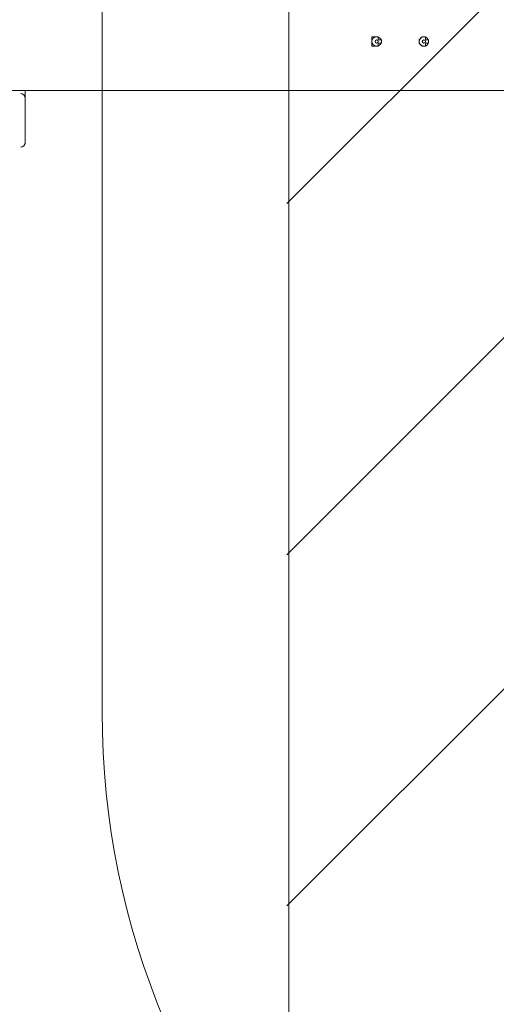
# Model space of a CAD drawing. Units: millimetres. Extents: x 927 to 10002, y 9630 to 20131.
# Drawn here: x 5557 to 6518, y 13385 to 15368 of the extents above; entities that cross this region are included whole.
import ezdxf

# ---------------------------------------------------------------- set-up
doc = ezdxf.new("R2010")
doc.units = ezdxf.units.MM
doc.header["$MEASUREMENT"] = 0
for name, color, linetype, lineweight in [('Free space', 7, 'Continuous', 0), ('Hatching', 7, 'Continuous', 0), ('Impact Area', 7, 'Continuous', 0), ('Swing', 7, 'Continuous', 0)]:
    doc.layers.add(name, color=color, linetype=linetype, lineweight=lineweight)

# ---------------------------------------------------------------- blocks, each defined once
blk = doc.blocks.new('Block_0')
at = {"layer": 'Swing', "color": 250, "lineweight": 18, "true_color": 0x202020}
for p, q in [((6266.9, 15327.3), (6266.9, 15333.7)), ((6279.6, 15333.7), (6279.6, 15333.7)), ((6368.5, 15333.7), (6362.2, 15327.3)), ((6374.9, 15333.7), (6368.5, 15333.7)), ((6368.5, 15333.7), (6368.5, 15333.7)), ((6374.9, 15333.7), (6374.9, 15327.3)), ((6266.9, 15327.3), (6266.9, 15327.3)), ((6266.9, 15314.6), (6266.9, 15321)), ((6266.9, 15321), (6266.9, 15321)), ((6273.3, 15314.6), (6273.3, 15314.6)), ((6286, 15327.3), (6279.6, 15327.3)), ((6279.6, 15321), (6286, 15321)), ((6279.6, 15314.6), (6279.6, 15314.6)), ((6362.2, 15327.3), (6362.2, 15327.3)), ((6362.2, 15321), (6362.2, 15321)), ((6368.5, 15314.6), (6368.5, 15314.6)), ((6374.9, 15314.6), (6374.9, 15321)), ((6374.9, 15321), (6381.2, 15321)), ((6374.9, 15314.6), (6374.9, 15314.6)), ((5479.5, 15225.7), (9314.9, 15225.7)), ((5568.4, 15213), (5568.4, 15225.7)), ((5568.4, 15117.8), (5568.4, 15213))]:
    blk.add_line(p, q, dxfattribs=at)
for points in [[(6273.3, 15333.7), (6273.3, 15333.7), (6266.9, 15333.7)], [(6279.6, 15327.3), (6279.6, 15333.7), (6273.3, 15333.7)], [(6266.9, 15327.3), (6266.9, 15327.3), (6266.9, 15321)], [(6273.3, 15314.6), (6273.3, 15314.6), (6266.9, 15314.6)], [(6273.3, 15314.6), (6279.6, 15314.6), (6279.6, 15321)], [(6286, 15327.3), (6286, 15327.3), (6286, 15321)], [(6362.2, 15327.3), (6362.2, 15321), (6368.5, 15314.6)], [(6368.5, 15314.6), (6368.5, 15314.6), (6374.9, 15314.6)], [(6381.2, 15327.3), (6381.2, 15327.3), (6374.9, 15327.3)], [(6381.2, 15327.3), (6381.2, 15327.3), (6381.2, 15321)]]:
    blk.add_lwpolyline(points, dxfattribs=at)
for points in [[(6286, 15324.1), (6286, 15329.4), (6281.7, 15333.7), (6276.5, 15333.7), (6271.2, 15333.7), (6266.9, 15329.4), (6266.9, 15324.1), (6266.9, 15318.9), (6271.2, 15314.6), (6276.5, 15314.6), (6281.7, 15314.6), (6286, 15318.9), (6286, 15324.1)], [(6286, 15324.1), (6286, 15329.4), (6281.7, 15333.7), (6276.5, 15333.7), (6271.2, 15333.7), (6266.9, 15329.4), (6266.9, 15324.1), (6266.9, 15318.9), (6271.2, 15314.6), (6276.5, 15314.6), (6281.7, 15314.6), (6286, 15318.9), (6286, 15324.1)], [(6371.9, 15314.6), (6377.2, 15314.7), (6381.4, 15319.1), (6381.2, 15324.3), (6381.1, 15329.6), (6376.8, 15333.8), (6371.5, 15333.7), (6366.2, 15333.5), (6362.1, 15329.2), (6362.2, 15323.9), (6362.3, 15318.7), (6366.7, 15314.5), (6371.9, 15314.6)], [(6371.9, 15314.6), (6377.2, 15314.7), (6381.4, 15319.1), (6381.2, 15324.3), (6381.1, 15329.6), (6376.8, 15333.8), (6371.5, 15333.7), (6366.2, 15333.5), (6362.1, 15329.2), (6362.2, 15323.9), (6362.3, 15318.7), (6366.7, 15314.5), (6371.9, 15314.6)], [(6276.5, 15321), (6278.2, 15321), (6279.6, 15322.4), (6279.6, 15324.1), (6279.6, 15325.9), (6278.2, 15327.3), (6276.5, 15327.3), (6274.7, 15327.3), (6273.3, 15325.9), (6273.3, 15324.1), (6273.3, 15322.4), (6274.7, 15321), (6276.5, 15321)], [(6371.7, 15321), (6373.5, 15321), (6374.9, 15322.4), (6374.9, 15324.1), (6374.9, 15325.9), (6373.5, 15327.3), (6371.7, 15327.3), (6370, 15327.3), (6368.5, 15325.9), (6368.5, 15324.1), (6368.5, 15322.4), (6370, 15321), (6371.7, 15321)]]:
    blk.add_open_spline(points, degree=3, knots=[0, 0, 0, 0, 1, 1, 1, 2, 2, 2, 3, 3, 3, 4, 4, 4, 4], dxfattribs=at)
for points in [[(5568.4, 15209.8), (5568.4, 15215.1), (5564.2, 15219.4), (5558.9, 15219.4)], [(5558.9, 15111.4), (5564.2, 15111.4), (5568.4, 15115.7), (5568.4, 15120.9)]]:
    blk.add_open_spline(points, degree=3, dxfattribs=at)
blk = doc.blocks.new('Block_1')
at = {"layer": 'Hatching', "color": 252, "lineweight": 9, "true_color": 0x939393}
for p, q in [((6095.8, 14997.5), (8545.6, 17447.3)), ((8545.6, 16740.2), (6095.8, 14290.4)), ((8545.6, 16033.2), (6095.8, 13583.3))]:
    blk.add_line(p, q, dxfattribs=at)

msp = doc.modelspace()

# ---------------------------------------------------------------- linework, layer by layer
at = {"layer": 'Free space', "color": 140, "lineweight": 9, "true_color": 0x00aeef}
msp.add_open_spline([(7323.5, 12374.1), (7323.5, 12374.1), (7323.5, 12374.1), (7323.5, 12374.1), (6439.8, 12374.1), (5723.5, 13090.5), (5723.5, 13974.1), (5723.5, 13974.1), (5723.5, 16674.1), (5723.5, 16674.1), (5723.5, 17557.8), (6439.8, 18274.1), (7323.5, 18274.1), (7323.5, 18274.1), (7323.5, 18274.1), (7323.5, 18274.1), (8207.1, 18274.1), (8923.5, 17557.8), (8923.5, 16674.1), (8923.5, 16674.1), (8923.5, 13974.1), (8923.5, 13974.1), (8923.5, 13090.5), (8207.1, 12374.1), (7323.5, 12374.1)], degree=3, knots=[0, 0, 0, 0, 1, 1, 1, 2, 2, 2, 3, 3, 3, 4, 4, 4, 5, 5, 5, 6, 6, 6, 7, 7, 7, 8, 8, 8, 8], dxfattribs=at)
at = {"layer": 'Impact Area', "color": 240, "lineweight": 9, "true_color": 0xeb2027}
msp.add_lwpolyline([(6099.8, 11427.3), (6099.8, 15324.1), (6099.8, 19223.9), (8549.6, 19223.9), (8549.6, 11424.1), (6099.8, 11424.1)], dxfattribs=at)
at = {"layer": 'Impact Area', "color": 240, "lineweight": 9, "true_color": 0xec1c24}
msp.add_lwpolyline([(5979.6, 14745.8)], dxfattribs=at)

# ---------------------------------------------------------------- block references
at = {"layer": 'Hatching'}
msp.add_blockref('Block_1', (0, 0), dxfattribs=at)
at = {"layer": 'Swing'}
msp.add_blockref('Block_0', (0, 0), dxfattribs=at)

doc.saveas('drawing.dxf')
